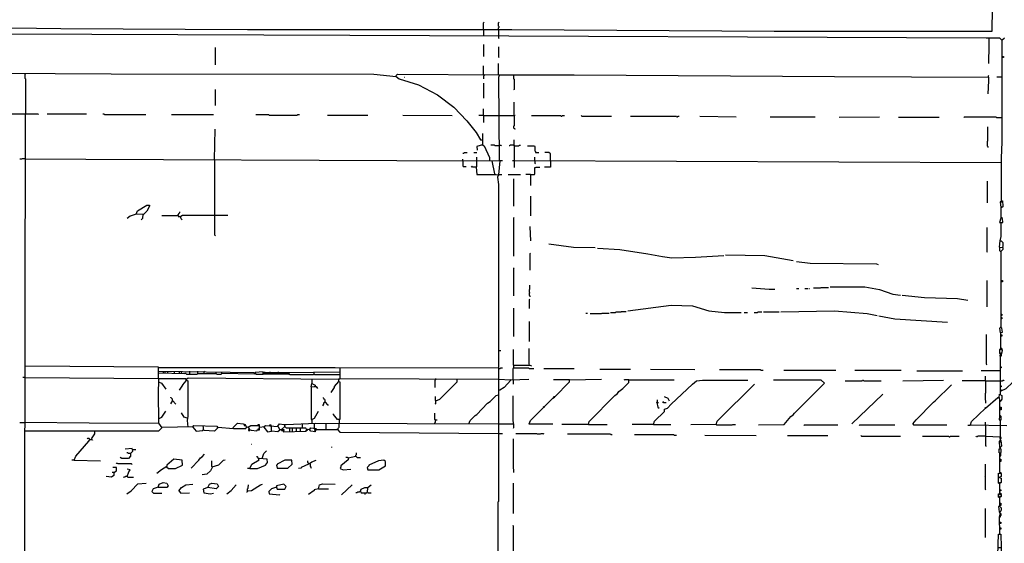
# Model space of a CAD drawing. Extents: x -5.09 to 4.91, y -0.6 to 3.72.
# Drawn here: x 2.79 to 3.7, y 2.62 to 3.1 of the extents above; entities that cross this region are included whole.
import ezdxf

# ---------------------------------------------------------------- set-up
doc = ezdxf.new("R2010")
doc.units = 0
doc.header["$MEASUREMENT"] = 0
doc.layers.add('PFV', color=7, linetype='Continuous')

msp = doc.modelspace()

# ---------------------------------------------------------------- linework, layer by layer
at = {"layer": 'PFV', "color": 0}
for points in [[(1.92634, 3.09351, 0), (2.73562, 3.09248, 0), (2.82583, 3.09145, 0), (2.99799, 3.09042, 0), (3.24181, 3.09042, 0), (3.48356, 3.08887, 0), (3.68459, 3.08887, 0), (3.68562, 3.17341, 0), (3.68665, 3.36413, 0), (3.68665, 3.39042, 0), (3.61139, 3.40382, 0), (3.51294, 3.42134, 0), (3.42944, 3.43732, 0), (3.41809, 3.43887, 0), (3.41191, 3.44042, 0), (3.39541, 3.44196, 0), (2.99129, 3.44351, 0), (2.68511, 3.44506, 0), (2.35418, 3.4466, 0), (2.08407, 3.44712, 0)], [(3.21552, 3.09042, 0), (3.21552, 3.0966, 0), (3.21603, 3.09712, 0)], [(3.22944, 3.09042, 0), (3.22944, 3.09196, 0), (3.22995, 3.09248, 0), (3.22995, 3.09299, 0), (3.22944, 3.09351, 0), (3.22944, 3.0966, 0), (3.22995, 3.09712, 0)], [(1.77428, 3.0899, 0), (1.80366, 3.08939, 0), (2.24541, 3.08835, 0), (2.62273, 3.08732, 0), (2.77531, 3.08629, 0), (3.09232, 3.08526, 0), (3.67892, 3.08268, 0), (3.6815, 3.08268, 0), (3.6815, 3.07598, 0), (3.68098, 3.05897, 0)], [(3.21552, 3.09042, 0), (3.21552, 3.08475, 0)], [(3.22944, 3.09042, 0), (3.22944, 3.08475, 0)], [(3.22944, 3.08475, 0), (3.22944, 3.08268, 0), (3.22995, 3.08217, 0)], [(3.6815, 3.08268, 0), (3.69129, 3.08268, 0), (3.69335, 3.08062, 0), (3.69335, 2.98681, 0), (3.69284, 2.97186, 0), (3.69284, 2.96774, 0)], [(3.69335, 3.08062, 0), (3.69593, 3.08268, 0)], [(3.69335, 3.08062, 0), (3.69387, 3.08114, 0)], [(2.96809, 3.07341, 0), (2.96861, 3.07392, 0)], [(2.96809, 3.07341, 0), (2.96809, 3.05794, 0)], [(3.21552, 3.0765, 0), (3.21552, 3.06567, 0)], [(3.22944, 3.07444, 0), (3.22944, 3.06516, 0), (3.22995, 3.06464, 0)], [(3.22944, 3.04918, 0), (3.22944, 3.05897, 0)], [(3.69387, 3.06464, 0), (3.69335, 3.06464, 0)], [(3.69387, 3.06567, 0), (3.6949, 3.06567, 0), (3.6949, 3.06464, 0), (3.69387, 3.06464, 0)], [(2.3284, 3.05176, 0), (2.51088, 3.05176, 0), (2.87222, 3.04969, 0), (3.11449, 3.04918, 0), (3.13511, 3.04712, 0), (3.13768, 3.04506, 0), (3.15572, 3.03939, 0), (3.17325, 3.03011, 0), (3.1882, 3.01877, 0), (3.20005, 3.0064, 0), (3.20882, 2.99557, 0), (3.21294, 2.98887, 0), (3.215, 2.98887, 0), (3.215, 2.99454, 0)], [(2.79335, 3.05021, 0), (2.79335, 3.04969, 0), (2.79284, 3.04918, 0), (2.79284, 3.04557, 0), (2.79335, 3.04506, 0), (2.79335, 3.01258, 0)], [(3.21552, 3.04918, 0), (3.21552, 3.05691, 0)], [(3.13459, 3.04763, 0), (3.13614, 3.04918, 0), (3.22995, 3.04866, 0), (3.22995, 3.04815, 0), (3.22944, 3.04609, 0), (3.22995, 2.9698, 0)], [(3.13459, 3.04763, 0), (3.13511, 3.04815, 0)], [(3.14232, 3.0466, 0), (3.14284, 3.0466, 0)], [(3.21552, 3.04918, 0), (3.21603, 3.04866, 0), (3.21603, 3.04815, 0), (3.21552, 3.04763, 0), (3.21552, 3.04506, 0)], [(3.21552, 3.04093, 0), (3.21552, 3.02701, 0)], [(3.22995, 3.04866, 0), (3.29902, 3.04866, 0), (3.53923, 3.04712, 0), (3.68098, 3.0466, 0), (3.68098, 3.04299, 0), (3.68047, 3.03114, 0)], [(3.24335, 3.04866, 0), (3.24335, 3.04506, 0), (3.24387, 3.04454, 0), (3.24387, 3.03526, 0), (3.24335, 3.03475, 0)], [(3.68098, 3.0466, 0), (3.68098, 3.04763, 0), (3.6815, 3.04815, 0)], [(3.69335, 3.0466, 0), (3.68871, 3.0466, 0)], [(2.96809, 3.03475, 0), (2.96861, 3.03526, 0)], [(2.96809, 3.03475, 0), (2.96809, 3.02031, 0)], [(3.24387, 3.01155, 0), (3.24387, 3.02341, 0)], [(3.21552, 3.01103, 0), (3.21552, 3.01722, 0)], [(2.77944, 3.01258, 0), (2.80469, 3.01258, 0), (2.80521, 3.01207, 0)], [(2.79129, 2.15433, 0), (2.79129, 2.23475, 0), (2.79284, 2.6265, 0), (2.79335, 3.01258, 0)], [(2.81346, 3.01258, 0), (2.84954, 3.01258, 0)], [(2.86449, 3.01258, 0), (2.86552, 3.01258, 0), (2.86603, 3.01207, 0), (2.90418, 3.01207, 0)], [(2.92789, 3.01207, 0), (2.96655, 3.01207, 0)], [(3.00572, 3.01207, 0), (3.01758, 3.01207, 0), (3.01809, 3.01155, 0), (3.04387, 3.01155, 0), (3.04438, 3.01207, 0), (3.04593, 3.01207, 0)], [(3.0717, 3.01155, 0), (3.10882, 3.01155, 0)], [(3.14129, 3.01155, 0), (3.18665, 3.01103, 0)], [(3.21552, 3.01103, 0), (3.21139, 3.01103, 0)], [(3.21552, 3.01103, 0), (3.22995, 3.01103, 0)], [(3.21552, 3.01103, 0), (3.21552, 3.00485, 0)], [(3.22995, 3.01103, 0), (3.24387, 3.01103, 0), (3.24438, 3.01155, 0), (3.2449, 3.01103, 0)], [(3.24387, 3.01103, 0), (3.24387, 3.00176, 0), (3.24335, 3.00124, 0), (3.24335, 2.99969, 0), (3.24387, 2.99918, 0), (3.24438, 2.99918, 0), (3.2449, 2.99866, 0)], [(3.24387, 3.01103, 0), (3.24387, 3.01155, 0)], [(3.25985, 3.01103, 0), (3.28665, 3.01103, 0), (3.28717, 3.01052, 0), (3.28768, 3.01052, 0), (3.2882, 3.01103, 0), (3.29026, 3.01103, 0)], [(3.30572, 3.01103, 0), (3.30624, 3.01052, 0), (3.33356, 3.01052, 0)], [(3.35108, 3.01052, 0), (3.39335, 3.01052, 0), (3.39387, 3.01, 0), (3.39438, 3.01, 0), (3.3949, 3.01052, 0), (3.39593, 3.01052, 0)], [(3.415, 3.01052, 0), (3.44851, 3.01, 0)], [(3.47995, 3.01, 0), (3.52119, 3.01, 0)], [(3.54335, 3.00949, 0), (3.58047, 3.01, 0)], [(3.59799, 3.00949, 0), (3.63562, 3.00949, 0)], [(3.69335, 3.00897, 0), (3.68871, 3.00897, 0), (3.6882, 3.00949, 0), (3.65882, 3.00949, 0), (3.6583, 3.00897, 0)], [(2.96758, 2.97031, 0), (2.96809, 2.99866, 0)], [(3.67995, 2.98732, 0), (3.68047, 2.98784, 0), (3.68047, 3.00073, 0)], [(3.21449, 2.98835, 0), (3.21449, 2.98423, 0), (3.20933, 2.98268, 0), (3.20985, 2.97908, 0)], [(3.21449, 2.98835, 0), (3.21449, 2.98887, 0)], [(3.24387, 2.98372, 0), (3.24387, 2.98887, 0)], [(3.67995, 2.98732, 0), (3.67995, 2.9832, 0), (3.68047, 2.98268, 0), (3.68047, 2.98165, 0)], [(3.21449, 2.98423, 0), (3.21397, 2.98423, 0)], [(3.21449, 2.98423, 0), (3.21603, 2.9832, 0), (3.22119, 2.97238, 0), (3.22119, 2.9698, 0)], [(3.22995, 2.98372, 0), (3.22944, 2.9832, 0), (3.22634, 2.9832, 0), (3.22583, 2.98372, 0), (3.22222, 2.98372, 0)], [(3.22995, 2.98372, 0), (3.2315, 2.98372, 0), (3.23201, 2.9832, 0)], [(3.24387, 2.98372, 0), (3.24026, 2.98372, 0), (3.23974, 2.9832, 0), (3.23923, 2.9832, 0)], [(3.24387, 2.98372, 0), (3.24387, 2.9631, 0)], [(3.24387, 2.98372, 0), (3.24438, 2.9832, 0), (3.24799, 2.9832, 0), (3.24851, 2.98372, 0), (3.24954, 2.98372, 0)], [(3.24387, 2.9832, 0), (3.24387, 2.98372, 0)], [(3.25624, 2.9832, 0), (3.26242, 2.9832, 0), (3.26294, 2.98268, 0), (3.26294, 2.97856, 0), (3.26346, 2.97805, 0), (3.26346, 2.97701, 0), (3.26655, 2.97701, 0)], [(2.79284, 2.97134, 0), (2.79026, 2.97134, 0), (2.78974, 2.97083, 0), (2.7882, 2.97083, 0)], [(2.79284, 2.97134, 0), (2.84902, 2.97083, 0), (3.13562, 2.9698, 0), (3.23047, 2.96928, 0), (3.22944, 2.9564, 0), (3.2284, 2.95433, 0), (3.22944, 2.94763, 0), (3.22944, 2.65536, 0), (3.22892, 2.65485, 0), (3.22892, 2.43939, 0), (3.22789, 2.32805, 0), (3.22789, 2.24145, 0), (3.22737, 2.23011, 0), (3.22737, 2.14609, 0), (3.22686, 2.14506, 0), (3.22686, 2.05124, 0), (3.22583, 2.03475, 0)], [(2.96758, 2.97031, 0), (2.96758, 2.91928, 0)], [(3.19645, 2.9765, 0), (3.19748, 2.9765, 0), (3.19799, 2.97701, 0), (3.20057, 2.97701, 0)], [(3.19645, 2.96928, 0), (3.19645, 2.97083, 0)], [(3.19645, 2.96928, 0), (3.19645, 2.96464, 0), (3.19696, 2.96413, 0), (3.19954, 2.96413, 0)], [(3.20675, 2.97701, 0), (3.20933, 2.97701, 0)], [(3.20882, 2.96361, 0), (3.20933, 2.96413, 0), (3.20933, 2.96928, 0)], [(3.20933, 2.9698, 0), (3.20933, 2.97289, 0)], [(3.20933, 2.96928, 0), (3.20933, 2.9698, 0)], [(3.22325, 2.96928, 0), (3.22583, 2.95743, 0)], [(3.22995, 2.9698, 0), (3.22995, 2.96928, 0)], [(3.23098, 2.9698, 0), (3.23304, 2.9698, 0)], [(3.24387, 2.9698, 0), (3.24335, 2.96928, 0), (3.24232, 2.96928, 0)], [(3.24387, 2.9698, 0), (3.69284, 2.96774, 0), (3.69284, 2.93165, 0), (3.69181, 2.93165, 0), (3.69232, 2.9265, 0), (3.69232, 2.91671, 0), (3.69129, 2.91258, 0), (3.69438, 2.91258, 0), (3.69387, 2.91619, 0), (3.69284, 2.91722, 0)], [(3.26294, 2.96928, 0), (3.26294, 2.97289, 0)], [(3.26294, 2.96928, 0), (3.26294, 2.96722, 0), (3.26346, 2.96671, 0)], [(3.27737, 2.96928, 0), (3.27737, 2.96361, 0), (3.2717, 2.96361, 0)], [(3.27737, 2.96928, 0), (3.27737, 2.97598, 0), (3.27583, 2.97701, 0), (3.27222, 2.97701, 0)], [(3.20882, 2.96361, 0), (3.20572, 2.96361, 0), (3.20521, 2.96413, 0), (3.20469, 2.96413, 0), (3.20418, 2.96361, 0)], [(3.20882, 2.96361, 0), (3.20933, 2.95691, 0), (3.22737, 2.95691, 0), (3.22944, 2.9564, 0)], [(3.25882, 2.95691, 0), (3.26242, 2.95691, 0), (3.26294, 2.95743, 0), (3.26294, 2.9631, 0), (3.26346, 2.9631, 0), (3.26397, 2.96361, 0), (3.26758, 2.96361, 0)], [(3.22944, 2.9564, 0), (3.22995, 2.9564, 0), (3.23047, 2.95691, 0), (3.23253, 2.95691, 0)], [(3.2382, 2.95691, 0), (3.24954, 2.95691, 0)], [(3.24335, 2.95279, 0), (3.24335, 2.92753, 0)], [(3.25882, 2.95691, 0), (3.25469, 2.95691, 0)], [(3.25882, 2.95691, 0), (3.25882, 2.9466, 0)], [(3.67995, 2.95073, 0), (3.67995, 2.93062, 0)], [(3.25882, 2.93681, 0), (3.25882, 2.91877, 0)], [(3.69284, 2.93268, 0), (3.69387, 2.93268, 0), (3.69438, 2.92753, 0), (3.69438, 2.92701, 0), (3.69284, 2.92598, 0)], [(2.89541, 2.92031, 0), (2.89645, 2.92341, 0), (2.90521, 2.92856, 0), (2.90779, 2.92856, 0), (2.90779, 2.92753, 0), (2.90521, 2.92289, 0), (2.90212, 2.9198, 0), (2.89541, 2.92031, 0)], [(3.69284, 2.93165, 0), (3.69387, 2.93165, 0)], [(2.89541, 2.92031, 0), (2.88974, 2.91825, 0), (2.88717, 2.91619, 0)], [(2.9016, 2.9198, 0), (2.9016, 2.91825, 0), (2.90108, 2.91774, 0), (2.90108, 2.91619, 0), (2.90057, 2.91567, 0), (2.90005, 2.91516, 0)], [(2.93407, 2.91877, 0), (2.91913, 2.91877, 0)], [(2.93407, 2.91877, 0), (2.93407, 2.9198, 0), (2.93459, 2.92031, 0), (2.93459, 2.92083, 0), (2.93511, 2.92134, 0), (2.93562, 2.92134, 0), (2.93562, 2.92238, 0)], [(2.93407, 2.91877, 0), (2.93459, 2.91774, 0), (2.93665, 2.91825, 0), (2.9382, 2.91928, 0), (2.97995, 2.91928, 0)], [(2.93614, 2.91774, 0), (2.93614, 2.91825, 0)], [(2.93614, 2.91774, 0), (2.93614, 2.91722, 0), (2.93665, 2.91671, 0), (2.93665, 2.91619, 0), (2.93717, 2.91567, 0), (2.93768, 2.91516, 0)], [(2.96758, 2.91928, 0), (2.96758, 2.90124, 0), (2.96809, 2.90073, 0), (2.96861, 2.90021, 0)], [(3.24335, 2.91671, 0), (3.24387, 2.91722, 0)], [(3.24335, 2.91671, 0), (3.24335, 2.88165, 0)], [(3.69284, 2.91722, 0), (3.69232, 2.91722, 0)], [(3.2583, 2.90846, 0), (3.25882, 2.90897, 0)], [(3.2583, 2.90846, 0), (3.25882, 2.89557, 0)], [(3.67944, 2.90691, 0), (3.67995, 2.90743, 0), (3.67995, 2.90794, 0)], [(3.67944, 2.90691, 0), (3.67944, 2.88578, 0), (3.67995, 2.88526, 0)], [(3.69129, 2.8899, 0), (3.69181, 2.89557, 0), (3.69284, 2.89969, 0), (3.69284, 2.91207, 0)], [(3.69284, 2.91207, 0), (3.69335, 2.91258, 0)], [(3.69232, 2.89557, 0), (3.69284, 2.89557, 0), (3.69335, 2.89506, 0), (3.69387, 2.89454, 0), (3.69438, 2.89402, 0), (3.69438, 2.89042, 0), (3.69387, 2.8899, 0)], [(3.27583, 2.89299, 0), (3.29851, 2.8899, 0), (3.31861, 2.88939, 0)], [(3.32067, 2.88887, 0), (3.34129, 2.88784, 0), (3.36706, 2.88372, 0), (3.38047, 2.88114, 0), (3.38923, 2.88011, 0), (3.41088, 2.88062, 0), (3.43717, 2.88217, 0)], [(3.69129, 2.8899, 0), (3.69438, 2.88939, 0), (3.69438, 2.88784, 0), (3.69232, 2.88578, 0), (3.69232, 2.81567, 0), (3.69129, 2.81516, 0), (3.69181, 2.81103, 0), (3.69387, 2.81155, 0), (3.69335, 2.81516, 0), (3.69232, 2.81567, 0)], [(3.69129, 2.8899, 0), (3.69129, 2.88681, 0), (3.69181, 2.88629, 0), (3.69232, 2.88578, 0)], [(3.2583, 2.88372, 0), (3.25882, 2.88423, 0)], [(3.2583, 2.88372, 0), (3.2583, 2.86877, 0)], [(3.43871, 2.88268, 0), (3.4748, 2.88217, 0), (3.50108, 2.87753, 0)], [(3.69232, 2.88578, 0), (3.69284, 2.88578, 0)], [(3.24335, 2.87031, 0), (3.24387, 2.87083, 0)], [(3.24335, 2.87031, 0), (3.24335, 2.84506, 0)], [(3.50418, 2.8765, 0), (3.51655, 2.87495, 0), (3.57789, 2.87444, 0), (3.57944, 2.87392, 0)], [(3.25779, 2.85073, 0), (3.2583, 2.85073, 0), (3.2583, 2.85485, 0)], [(3.25779, 2.85073, 0), (3.25779, 2.84815, 0), (3.2583, 2.84763, 0), (3.25779, 2.84712, 0), (3.25779, 2.84557, 0), (3.2583, 2.84506, 0), (3.2583, 2.84402, 0)], [(3.46294, 2.85227, 0), (3.47892, 2.85124, 0), (3.48407, 2.85124, 0)], [(3.50418, 2.85176, 0), (3.50624, 2.85176, 0)], [(3.51191, 2.85176, 0), (3.51449, 2.85176, 0)], [(3.51552, 2.85176, 0), (3.51603, 2.85176, 0)], [(3.51964, 2.85227, 0), (3.52634, 2.85227, 0), (3.52686, 2.85279, 0), (3.53356, 2.85279, 0)], [(3.53511, 2.8533, 0), (3.56706, 2.8533, 0), (3.58047, 2.85073, 0), (3.59284, 2.8466, 0), (3.60005, 2.84557, 0)], [(3.67944, 2.85897, 0), (3.67944, 2.83475, 0)], [(3.69284, 2.85794, 0), (3.69232, 2.85794, 0)], [(3.69284, 2.85897, 0), (3.69387, 2.85897, 0), (3.69387, 2.85794, 0), (3.69284, 2.85794, 0)], [(3.25779, 2.84145, 0), (3.2583, 2.84196, 0)], [(3.25779, 2.84145, 0), (3.25779, 2.8332, 0)], [(3.6016, 2.84557, 0), (3.62222, 2.84351, 0), (3.65263, 2.84248, 0), (3.66191, 2.84093, 0)], [(3.24335, 2.83372, 0), (3.24335, 2.80743, 0)], [(3.34851, 2.83114, 0), (3.38871, 2.83629, 0), (3.4083, 2.83578, 0), (3.42325, 2.83114, 0), (3.43768, 2.82959, 0), (3.45315, 2.82959, 0)], [(3.30985, 2.82908, 0), (3.31139, 2.82908, 0)], [(3.31397, 2.82856, 0), (3.32428, 2.82856, 0), (3.3248, 2.82908, 0), (3.3315, 2.82908, 0)], [(3.33253, 2.82959, 0), (3.33717, 2.82959, 0), (3.33768, 2.83011, 0), (3.34232, 2.83011, 0), (3.34284, 2.83062, 0), (3.34696, 2.83062, 0)], [(3.45572, 2.82959, 0), (3.45882, 2.82959, 0)], [(3.465, 2.82959, 0), (3.46809, 2.82959, 0), (3.46861, 2.83011, 0), (3.47222, 2.83011, 0)], [(3.47376, 2.83011, 0), (3.4882, 2.83011, 0)], [(3.48974, 2.83011, 0), (3.53923, 2.83114, 0), (3.56913, 2.82856, 0), (3.5784, 2.82701, 0)], [(3.57995, 2.8265, 0), (3.5949, 2.82392, 0), (3.64335, 2.82083, 0)], [(3.69232, 2.82805, 0), (3.69335, 2.82805, 0), (3.69335, 2.82701, 0), (3.69232, 2.82701, 0)], [(3.69232, 2.82495, 0), (3.69335, 2.82495, 0), (3.69335, 2.82392, 0), (3.69232, 2.82392, 0)], [(3.25779, 2.82134, 0), (3.25779, 2.80279, 0)], [(3.69232, 2.81567, 0), (3.69181, 2.81567, 0)], [(3.67892, 2.80949, 0), (3.67892, 2.78217, 0), (3.67944, 2.78165, 0)], [(3.69181, 2.78939, 0), (3.69284, 2.78939, 0), (3.69387, 2.79454, 0), (3.69335, 2.7966, 0), (3.69232, 2.7966, 0), (3.69232, 2.81103, 0)], [(3.69232, 2.80897, 0), (3.69335, 2.80897, 0), (3.69335, 2.80794, 0), (3.69232, 2.80794, 0)], [(3.25727, 2.78165, 0), (3.25779, 2.78217, 0), (3.25779, 2.7966, 0)], [(3.69232, 2.7966, 0), (3.69232, 2.79557, 0), (3.69129, 2.79557, 0), (3.69129, 2.79196, 0), (3.69232, 2.79196, 0)], [(3.22944, 2.79454, 0), (3.2315, 2.79454, 0)], [(3.24335, 2.78114, 0), (3.24335, 2.79557, 0)], [(3.69181, 2.78939, 0), (3.69181, 2.77598, 0), (3.67428, 2.77598, 0)], [(3.69181, 2.78939, 0), (3.69181, 2.79042, 0), (3.69232, 2.79093, 0), (3.69232, 2.79248, 0), (3.69335, 2.79248, 0)], [(3.69232, 2.79557, 0), (3.69335, 2.79557, 0)], [(3.69232, 2.79196, 0), (3.69284, 2.79145, 0), (3.69335, 2.79145, 0)], [(3.69284, 2.79042, 0), (3.69232, 2.79042, 0)], [(3.69284, 2.79042, 0), (3.69335, 2.79042, 0)], [(2.79335, 2.78062, 0), (2.91552, 2.77959, 0), (2.91552, 2.76928, 0)], [(2.91603, 2.77908, 0), (3.07892, 2.77908, 0), (3.22944, 2.77856, 0)], [(3.08304, 2.77856, 0), (3.08304, 2.77495, 0)], [(3.22944, 2.77856, 0), (3.22995, 2.77805, 0), (3.23098, 2.77805, 0), (3.2315, 2.77856, 0), (3.23304, 2.77856, 0)], [(3.24284, 2.76774, 0), (3.24284, 2.77805, 0), (3.24335, 2.77856, 0), (3.25727, 2.77856, 0), (3.25779, 2.77805, 0), (3.26191, 2.77805, 0)], [(3.24335, 2.78114, 0), (3.24748, 2.78114, 0), (3.25469, 2.78114, 0), (3.2583, 2.78114, 0), (3.25985, 2.78062, 0)], [(3.24335, 2.78114, 0), (3.24335, 2.77856, 0)], [(3.27119, 2.77805, 0), (3.29902, 2.77805, 0)], [(3.32273, 2.77753, 0), (3.35108, 2.77753, 0)], [(3.36964, 2.77753, 0), (3.41036, 2.77701, 0)], [(3.69232, 2.77959, 0), (3.69181, 2.77959, 0)], [(3.69232, 2.77959, 0), (3.69284, 2.77959, 0), (3.69284, 2.77856, 0), (3.69232, 2.77856, 0)], [(2.79284, 2.7698, 0), (2.79078, 2.7698, 0)], [(2.79284, 2.7698, 0), (2.91603, 2.76877, 0), (2.91603, 2.76567, 0), (2.91552, 2.75691, 0), (2.91603, 2.72753, 0), (2.91913, 2.72341, 0), (2.91603, 2.72031, 0), (2.79284, 2.72031, 0)], [(2.91603, 2.77547, 0), (3.00418, 2.77444, 0), (3.00418, 2.77289, 0), (2.97428, 2.77341, 0), (2.97428, 2.77495, 0)], [(2.91603, 2.77392, 0), (2.94026, 2.77341, 0), (2.94078, 2.77392, 0)], [(2.91603, 2.76877, 0), (2.94129, 2.76877, 0), (2.94129, 2.76671, 0), (2.9382, 2.7631, 0), (2.9382, 2.76258, 0), (2.93511, 2.75794, 0)], [(2.92016, 2.77547, 0), (2.92016, 2.77341, 0)], [(2.9217, 2.77547, 0), (2.9217, 2.77341, 0)], [(2.92428, 2.77547, 0), (2.92428, 2.77341, 0)], [(2.93047, 2.77547, 0), (2.93047, 2.77341, 0)], [(2.93511, 2.77547, 0), (2.93511, 2.77341, 0)], [(2.93665, 2.77341, 0), (2.93717, 2.77392, 0), (2.93717, 2.77547, 0)], [(2.94078, 2.77392, 0), (2.94129, 2.77341, 0), (2.94181, 2.77289, 0), (2.9516, 2.77289, 0), (2.95212, 2.77341, 0), (2.95212, 2.77547, 0)], [(2.94181, 2.76825, 0), (2.94335, 2.76928, 0), (3.08201, 2.76825, 0), (3.08201, 2.76619, 0), (3.07789, 2.76155, 0), (3.07789, 2.76052, 0), (3.0748, 2.75588, 0)], [(2.94181, 2.76825, 0), (2.94232, 2.76877, 0)], [(2.94438, 2.77547, 0), (2.94438, 2.77289, 0)], [(2.95212, 2.77341, 0), (2.96913, 2.77341, 0), (2.96913, 2.77495, 0)], [(2.95779, 2.77495, 0), (2.9583, 2.77547, 0)], [(2.95779, 2.77495, 0), (2.95779, 2.77341, 0)], [(2.96913, 2.77341, 0), (2.96964, 2.77289, 0), (2.97376, 2.77289, 0), (2.97428, 2.77341, 0)], [(3.01242, 2.77444, 0), (3.03614, 2.77444, 0), (3.03614, 2.77289, 0), (3.01242, 2.77289, 0), (3.01242, 2.77495, 0), (3.00521, 2.77444, 0), (3.00572, 2.77289, 0), (3.01242, 2.77289, 0)], [(3.01397, 2.77444, 0), (3.01397, 2.77495, 0)], [(3.01397, 2.77444, 0), (3.01397, 2.77392, 0), (3.01449, 2.77341, 0), (3.01449, 2.77238, 0)], [(3.01861, 2.77495, 0), (3.01861, 2.77238, 0)], [(3.02634, 2.77495, 0), (3.02634, 2.77238, 0)], [(3.03614, 2.77444, 0), (3.08304, 2.77495, 0), (3.08304, 2.76825, 0), (3.08201, 2.76825, 0)], [(3.03614, 2.77289, 0), (3.03665, 2.77289, 0), (3.03717, 2.77238, 0), (3.05882, 2.77238, 0), (3.05933, 2.77289, 0), (3.05933, 2.77495, 0)], [(3.05933, 2.77289, 0), (3.05985, 2.77238, 0), (3.08304, 2.77238, 0)], [(3.08304, 2.76877, 0), (3.22944, 2.76825, 0)], [(3.17119, 2.76877, 0), (3.17119, 2.76774, 0), (3.17067, 2.76722, 0), (3.17067, 2.76052, 0)], [(3.43304, 2.77701, 0), (3.47067, 2.77701, 0), (3.47119, 2.7765, 0), (3.47325, 2.7765, 0)], [(3.49232, 2.7765, 0), (3.54026, 2.7765, 0)], [(3.55779, 2.7765, 0), (3.60057, 2.7765, 0)], [(3.615, 2.77598, 0), (3.65727, 2.77598, 0)], [(3.6784, 2.76671, 0), (3.6784, 2.77083, 0)], [(3.69181, 2.77598, 0), (3.69181, 2.76671, 0)], [(2.91603, 2.76567, 0), (2.91861, 2.76464, 0), (2.92273, 2.75897, 0)], [(2.94181, 2.76722, 0), (2.94129, 2.76722, 0)], [(2.94181, 2.76722, 0), (2.94284, 2.76671, 0), (2.94284, 2.73423, 0), (2.94232, 2.73011, 0), (2.94284, 2.72392, 0)], [(3.05675, 2.76103, 0), (3.05727, 2.76413, 0), (3.06036, 2.76258, 0), (3.06036, 2.76207, 0)], [(3.05675, 2.76103, 0), (3.05933, 2.76155, 0), (3.06139, 2.76155, 0), (3.06242, 2.75949, 0)], [(3.05675, 2.76103, 0), (3.05675, 2.73114, 0), (3.05727, 2.73062, 0), (3.05727, 2.72753, 0)], [(3.05727, 2.76825, 0), (3.05727, 2.76413, 0)], [(3.06036, 2.76207, 0), (3.06088, 2.76155, 0)], [(3.08201, 2.76619, 0), (3.08304, 2.76567, 0), (3.08304, 2.73114, 0), (3.08098, 2.73114, 0), (3.07737, 2.73578, 0), (3.07737, 2.73629, 0)], [(3.08201, 2.76619, 0), (3.0815, 2.76619, 0)], [(3.1717, 2.74815, 0), (3.17531, 2.74969, 0), (3.19129, 2.76567, 0), (3.19129, 2.76825, 0)], [(3.22944, 2.76825, 0), (3.24078, 2.76774, 0), (3.24078, 2.76722, 0), (3.23459, 2.76052, 0), (3.23047, 2.75794, 0), (3.22944, 2.75794, 0)], [(3.24078, 2.76774, 0), (3.24026, 2.76722, 0)], [(3.24078, 2.76774, 0), (3.25727, 2.76825, 0)], [(3.24284, 2.76774, 0), (3.24284, 2.76361, 0)], [(3.25779, 2.72701, 0), (3.25882, 2.73011, 0), (3.27944, 2.75073, 0), (3.28098, 2.75176, 0), (3.2949, 2.76567, 0), (3.2949, 2.76774, 0), (3.32428, 2.76825, 0)], [(3.2949, 2.76774, 0), (3.27995, 2.76774, 0)], [(3.31242, 2.7265, 0), (3.31294, 2.72908, 0), (3.33665, 2.7533, 0), (3.33923, 2.75485, 0), (3.34026, 2.75691, 0), (3.34387, 2.75949, 0), (3.34954, 2.76516, 0), (3.34954, 2.76774, 0), (3.39129, 2.76774, 0)], [(3.34954, 2.76774, 0), (3.34541, 2.76774, 0), (3.3449, 2.76722, 0)], [(3.37222, 2.7265, 0), (3.37325, 2.72959, 0), (3.38253, 2.73835, 0), (3.38253, 2.74042, 0), (3.38511, 2.74145, 0), (3.38871, 2.74506, 0), (3.4083, 2.76361, 0), (3.41191, 2.76671, 0), (3.41758, 2.76722, 0), (3.45933, 2.76722, 0)], [(3.42995, 2.7265, 0), (3.43098, 2.72959, 0), (3.44078, 2.73939, 0), (3.45675, 2.75485, 0), (3.46552, 2.76361, 0)], [(3.46913, 2.72598, 0), (3.49284, 2.7265, 0), (3.49902, 2.73372, 0), (3.50108, 2.73526, 0), (3.50212, 2.73681, 0), (3.52995, 2.76464, 0), (3.52686, 2.76722, 0), (3.48304, 2.76722, 0)], [(3.54902, 2.76671, 0), (3.56449, 2.76671, 0), (3.565, 2.76722, 0), (3.56552, 2.76722, 0), (3.56603, 2.76671, 0), (3.58201, 2.76671, 0)], [(3.60212, 2.76671, 0), (3.63974, 2.76722, 0)], [(3.61139, 2.72701, 0), (3.61449, 2.73062, 0), (3.63047, 2.74712, 0), (3.63201, 2.74815, 0), (3.64696, 2.7631, 0)], [(3.6784, 2.76671, 0), (3.65675, 2.76671, 0)], [(3.6784, 2.76671, 0), (3.6784, 2.75536, 0), (3.67789, 2.75485, 0), (3.67789, 2.74918, 0), (3.6784, 2.74866, 0), (3.6784, 2.74609, 0)], [(3.6784, 2.76671, 0), (3.69387, 2.76671, 0), (3.69438, 2.76722, 0), (3.6949, 2.76722, 0), (3.69541, 2.76671, 0)], [(3.69181, 2.76671, 0), (3.69181, 2.75433, 0)], [(3.69181, 2.76207, 0), (3.69284, 2.76207, 0), (3.69284, 2.76103, 0), (3.69181, 2.76103, 0)], [(3.69284, 2.75743, 0), (3.69748, 2.75949, 0), (3.70315, 2.76516, 0), (3.70469, 2.76722, 0), (3.72583, 2.76722, 0)], [(2.92892, 2.74866, 0), (2.92892, 2.74969, 0), (2.9284, 2.75021, 0), (2.92789, 2.75073, 0), (2.92737, 2.75124, 0), (2.92737, 2.75176, 0)], [(3.06964, 2.74712, 0), (3.06964, 2.74918, 0), (3.06913, 2.74918, 0), (3.06861, 2.74969, 0), (3.06861, 2.75021, 0), (3.06809, 2.75073, 0), (3.06809, 2.75124, 0)], [(3.1717, 2.74815, 0), (3.17119, 2.74866, 0), (3.17119, 2.75227, 0)], [(3.20212, 2.72701, 0), (3.20315, 2.73011, 0), (3.20779, 2.73475, 0), (3.20933, 2.73578, 0), (3.21913, 2.74609, 0), (3.2217, 2.74763, 0), (3.22737, 2.7533, 0), (3.22944, 2.75382, 0)], [(3.24335, 2.72701, 0), (3.24335, 2.72856, 0), (3.24284, 2.72908, 0), (3.24284, 2.75279, 0)], [(3.28047, 2.75124, 0), (3.27995, 2.75176, 0), (3.28047, 2.75227, 0), (3.28098, 2.75227, 0)], [(3.38201, 2.75227, 0), (3.38562, 2.75073, 0), (3.38665, 2.74815, 0)], [(3.55521, 2.72701, 0), (3.58356, 2.75433, 0)], [(3.6784, 2.74145, 0), (3.68974, 2.75124, 0), (3.69078, 2.75124, 0), (3.69129, 2.74815, 0), (3.69129, 2.73423, 0), (3.69078, 2.73062, 0), (3.69284, 2.73062, 0), (3.69284, 2.73372, 0), (3.69181, 2.73475, 0)], [(3.69078, 2.75124, 0), (3.69129, 2.75433, 0), (3.69335, 2.7533, 0), (3.69335, 2.74969, 0), (3.69181, 2.74763, 0)], [(3.69181, 2.75433, 0), (3.69129, 2.75382, 0)], [(3.69181, 2.75846, 0), (3.69284, 2.75846, 0), (3.69284, 2.75743, 0), (3.69181, 2.75743, 0)], [(2.92892, 2.74866, 0), (2.92686, 2.74557, 0)], [(2.92892, 2.74866, 0), (2.9284, 2.74815, 0)], [(2.92892, 2.74866, 0), (2.93201, 2.74506, 0)], [(3.06964, 2.74712, 0), (3.06809, 2.74609, 0), (3.06809, 2.74506, 0), (3.06706, 2.74351, 0)], [(3.06964, 2.74712, 0), (3.0717, 2.74454, 0), (3.07273, 2.74454, 0)], [(3.1717, 2.74815, 0), (3.17119, 2.74763, 0), (3.17119, 2.74557, 0), (3.17067, 2.74506, 0)], [(3.27119, 2.74248, 0), (3.27067, 2.74299, 0)], [(3.27119, 2.74248, 0), (3.2717, 2.74248, 0)], [(3.37531, 2.7466, 0), (3.37531, 2.74712, 0), (3.37583, 2.74763, 0), (3.37583, 2.74918, 0)], [(3.37531, 2.7466, 0), (3.37686, 2.7466, 0)], [(3.37531, 2.7466, 0), (3.37634, 2.74248, 0), (3.37737, 2.74145, 0)], [(3.3815, 2.7466, 0), (3.38047, 2.7466, 0)], [(3.3815, 2.7466, 0), (3.3815, 2.74763, 0)], [(3.3815, 2.7466, 0), (3.38407, 2.7466, 0)], [(3.66449, 2.72598, 0), (3.66552, 2.72908, 0), (3.6784, 2.74145, 0), (3.67789, 2.74196, 0)], [(3.69181, 2.74248, 0), (3.69284, 2.74248, 0), (3.69284, 2.7399, 0), (3.69181, 2.7399, 0)], [(3.69232, 2.74145, 0), (3.69232, 2.74093, 0)], [(2.91603, 2.73165, 0), (2.91913, 2.7332, 0), (2.92273, 2.73887, 0)], [(2.94232, 2.73217, 0), (2.93974, 2.7332, 0), (2.93717, 2.73732, 0)], [(3.05727, 2.73114, 0), (3.05985, 2.73217, 0), (3.06346, 2.73887, 0)], [(3.17067, 2.72701, 0), (3.17067, 2.72805, 0), (3.17119, 2.72856, 0), (3.17119, 2.73062, 0), (3.17067, 2.73114, 0), (3.17067, 2.73681, 0)], [(3.69181, 2.73475, 0), (3.69129, 2.73475, 0)], [(2.79284, 2.72856, 0), (2.79232, 2.72805, 0), (2.7882, 2.72805, 0)], [(2.79284, 2.72856, 0), (2.85212, 2.72805, 0), (2.91603, 2.72753, 0)], [(2.91913, 2.72392, 0), (2.91861, 2.72341, 0)], [(2.91913, 2.72392, 0), (2.94799, 2.72444, 0), (2.94851, 2.72547, 0), (2.96964, 2.72495, 0), (2.97067, 2.72341, 0), (2.96758, 2.72031, 0), (2.95779, 2.72083, 0), (2.95727, 2.72547, 0)], [(2.94748, 2.72392, 0), (2.94748, 2.72444, 0)], [(2.94748, 2.72392, 0), (2.95057, 2.72031, 0), (2.95675, 2.72083, 0), (2.95624, 2.72083, 0)], [(2.97067, 2.72392, 0), (2.97016, 2.72341, 0)], [(2.97067, 2.72392, 0), (2.98511, 2.72289, 0), (2.99645, 2.72289, 0), (2.99696, 2.72392, 0), (2.99954, 2.72444, 0), (3.00108, 2.72547, 0), (3.00882, 2.72547, 0), (3.00882, 2.72134, 0), (3.00624, 2.72083, 0), (3.00624, 2.72031, 0), (3.0016, 2.72083, 0), (2.99902, 2.72186, 0), (2.99902, 2.72083, 0), (3.00005, 2.72083, 0), (3.00005, 2.72186, 0)], [(2.98459, 2.72341, 0), (2.98871, 2.72753, 0), (2.99387, 2.72701, 0), (2.99593, 2.7265, 0), (2.99696, 2.72392, 0)], [(2.98459, 2.72341, 0), (2.98511, 2.72392, 0)], [(2.9949, 2.7265, 0), (2.9949, 2.72547, 0), (2.99593, 2.72547, 0)], [(2.99696, 2.72392, 0), (2.99696, 2.72341, 0)], [(2.99902, 2.72392, 0), (2.99902, 2.72444, 0)], [(2.99902, 2.72392, 0), (2.99902, 2.72341, 0), (2.99954, 2.72289, 0), (2.99954, 2.72186, 0)], [(3.00779, 2.72547, 0), (3.00779, 2.7265, 0), (3.00882, 2.7265, 0), (3.00882, 2.72547, 0)], [(3.00933, 2.72392, 0), (3.00882, 2.72341, 0)], [(3.00933, 2.72392, 0), (3.01346, 2.72444, 0), (3.01449, 2.72547, 0), (3.02634, 2.72444, 0), (3.02789, 2.72134, 0), (3.02583, 2.7198, 0), (3.02016, 2.72031, 0), (3.02016, 2.72495, 0)], [(3.01294, 2.72392, 0), (3.01294, 2.72444, 0)], [(3.01294, 2.72392, 0), (3.01655, 2.7198, 0), (3.02016, 2.72031, 0)], [(3.01861, 2.72547, 0), (3.01861, 2.72598, 0), (3.01964, 2.72598, 0), (3.01964, 2.72495, 0)], [(3.01861, 2.72547, 0), (3.01861, 2.72495, 0)], [(3.02583, 2.72495, 0), (3.02737, 2.72701, 0), (3.0315, 2.7265, 0), (3.03356, 2.7265, 0), (3.06088, 2.72753, 0), (3.22944, 2.72701, 0)], [(3.02583, 2.72495, 0), (3.02634, 2.72547, 0)], [(3.02944, 2.72186, 0), (3.03253, 2.72444, 0), (3.03253, 2.72598, 0)], [(3.03253, 2.72444, 0), (3.03201, 2.72444, 0)], [(3.03253, 2.72598, 0), (3.03304, 2.7265, 0)], [(3.03253, 2.72444, 0), (3.03304, 2.72392, 0), (3.03356, 2.72341, 0), (3.0516, 2.72341, 0), (3.05212, 2.72289, 0)], [(3.03665, 2.72341, 0), (3.03665, 2.7198, 0)], [(3.03923, 2.72341, 0), (3.03923, 2.7198, 0)], [(3.04284, 2.72341, 0), (3.04284, 2.7198, 0)], [(3.04645, 2.72341, 0), (3.04645, 2.7198, 0)], [(3.04851, 2.72701, 0), (3.04851, 2.72341, 0)], [(3.05315, 2.72186, 0), (3.05572, 2.72238, 0), (3.05624, 2.72341, 0), (3.06139, 2.72289, 0), (3.06191, 2.72134, 0), (3.05985, 2.72186, 0), (3.06036, 2.7198, 0), (3.05624, 2.72031, 0), (3.05521, 2.72186, 0)], [(3.05933, 2.72753, 0), (3.05933, 2.72341, 0)], [(3.06191, 2.72186, 0), (3.08098, 2.72186, 0), (3.0815, 2.72238, 0), (3.0815, 2.72289, 0), (3.08201, 2.72341, 0), (3.08253, 2.72392, 0), (3.08253, 2.72701, 0)], [(3.07016, 2.72701, 0), (3.07016, 2.72186, 0)], [(3.08253, 2.73062, 0), (3.08253, 2.72701, 0)], [(3.17119, 2.73062, 0), (3.17067, 2.73062, 0)], [(3.17119, 2.73062, 0), (3.17273, 2.73062, 0)], [(3.22944, 2.72701, 0), (3.24335, 2.72701, 0), (3.24335, 2.72341, 0), (3.24284, 2.72289, 0)], [(3.25779, 2.72701, 0), (3.25727, 2.7265, 0)], [(3.25779, 2.72701, 0), (3.27944, 2.72701, 0)], [(3.31242, 2.7265, 0), (3.28768, 2.7265, 0)], [(3.31242, 2.7265, 0), (3.32944, 2.7265, 0)], [(3.37222, 2.7265, 0), (3.35263, 2.7265, 0)], [(3.37222, 2.7265, 0), (3.3882, 2.7265, 0)], [(3.42995, 2.7265, 0), (3.40675, 2.72598, 0)], [(3.42995, 2.7265, 0), (3.43047, 2.72598, 0), (3.4449, 2.72598, 0), (3.44541, 2.7265, 0), (3.44799, 2.7265, 0)], [(3.51088, 2.72547, 0), (3.51139, 2.72598, 0), (3.54232, 2.72598, 0)], [(3.56191, 2.72547, 0), (3.56242, 2.72598, 0), (3.5949, 2.72598, 0)], [(3.61139, 2.72701, 0), (3.61191, 2.72598, 0), (3.64284, 2.72598, 0)], [(3.66449, 2.72598, 0), (3.66397, 2.72547, 0), (3.66191, 2.72547, 0)], [(3.66449, 2.72598, 0), (3.69799, 2.72547, 0)], [(3.6784, 2.72547, 0), (3.6784, 2.72856, 0)], [(3.6784, 2.72547, 0), (3.6784, 2.70691, 0), (3.67892, 2.7064, 0)], [(3.69181, 2.73011, 0), (3.69232, 2.73062, 0)], [(3.69181, 2.73011, 0), (3.69181, 2.72547, 0)], [(3.69181, 2.72547, 0), (3.69181, 2.71516, 0)], [(2.85418, 2.7131, 0), (2.85727, 2.71774, 0), (2.85727, 2.7198, 0)], [(3.00779, 2.72134, 0), (3.00779, 2.72238, 0), (3.00882, 2.72238, 0)], [(3.02789, 2.72186, 0), (3.02737, 2.72134, 0)], [(3.02789, 2.72186, 0), (3.0315, 2.72186, 0), (3.0315, 2.72083, 0), (3.03098, 2.7198, 0), (3.05212, 2.72031, 0), (3.05263, 2.72238, 0), (3.05315, 2.72083, 0), (3.05212, 2.72083, 0)], [(3.02944, 2.72186, 0), (3.02944, 2.72083, 0), (3.03098, 2.72083, 0), (3.03047, 2.72134, 0), (3.03047, 2.72186, 0)], [(3.05212, 2.72083, 0), (3.0516, 2.72031, 0)], [(3.05315, 2.72186, 0), (3.05263, 2.72186, 0)], [(3.05521, 2.72186, 0), (3.05521, 2.72238, 0)], [(3.06036, 2.72083, 0), (3.06088, 2.72083, 0), (3.06088, 2.72134, 0)], [(3.06088, 2.72134, 0), (3.06036, 2.72083, 0)], [(3.06088, 2.72134, 0), (3.06088, 2.72186, 0)], [(3.08098, 2.72186, 0), (3.08098, 2.72238, 0)], [(3.08098, 2.72186, 0), (3.08304, 2.71928, 0), (3.22944, 2.71825, 0)], [(3.22944, 2.71825, 0), (3.23304, 2.71825, 0)], [(3.24541, 2.71825, 0), (3.26449, 2.71825, 0), (3.265, 2.71774, 0), (3.26809, 2.71774, 0), (3.26861, 2.71825, 0), (3.27067, 2.71825, 0), (3.27119, 2.71774, 0)], [(3.29284, 2.71774, 0), (3.33253, 2.71774, 0), (3.33304, 2.71722, 0), (3.33407, 2.71722, 0)], [(3.35469, 2.71722, 0), (3.39078, 2.71722, 0), (3.39129, 2.71671, 0), (3.39335, 2.71671, 0)], [(3.41964, 2.71671, 0), (3.46706, 2.71619, 0)], [(3.49593, 2.71619, 0), (3.53304, 2.71619, 0)], [(3.56346, 2.71619, 0), (3.56397, 2.71567, 0), (3.60005, 2.71567, 0)], [(3.62016, 2.71567, 0), (3.64438, 2.71567, 0), (3.6449, 2.71516, 0), (3.64541, 2.71516, 0), (3.64593, 2.71567, 0), (3.65418, 2.71567, 0)], [(3.6784, 2.71567, 0), (3.67119, 2.71567, 0), (3.67067, 2.71516, 0), (3.67016, 2.71516, 0), (3.66964, 2.71567, 0)], [(3.6784, 2.71567, 0), (3.69181, 2.71516, 0), (3.69284, 2.71361, 0), (3.69181, 2.71361, 0), (3.69181, 2.71516, 0)], [(2.8382, 2.69351, 0), (2.83974, 2.69712, 0), (2.8516, 2.71103, 0), (2.85263, 2.71258, 0), (2.85469, 2.71258, 0), (2.85521, 2.71207, 0)], [(2.85263, 2.7131, 0), (2.85212, 2.71361, 0), (2.85057, 2.71361, 0), (2.85005, 2.7131, 0)], [(3.0016, 2.70846, 0), (3.00212, 2.70846, 0)], [(3.07531, 2.70588, 0), (3.07531, 2.70536, 0)], [(3.24284, 2.7131, 0), (3.24284, 2.68578, 0), (3.24335, 2.68526, 0), (3.24335, 2.68217, 0)], [(3.69129, 2.70021, 0), (3.69284, 2.70073, 0), (3.69284, 2.7033, 0), (3.69181, 2.70536, 0), (3.69335, 2.70691, 0), (3.69284, 2.71155, 0), (3.69078, 2.71103, 0), (3.69129, 2.70536, 0), (3.69181, 2.70536, 0)], [(3.69181, 2.71361, 0), (3.69181, 2.71155, 0)], [(3.69181, 2.71155, 0), (3.69181, 2.71052, 0), (3.69284, 2.71052, 0)], [(3.69181, 2.70536, 0), (3.69232, 2.70536, 0)], [(2.89026, 2.69969, 0), (2.89026, 2.69712, 0), (2.8882, 2.69506, 0), (2.88201, 2.69506, 0), (2.88047, 2.69609, 0)], [(2.89026, 2.69969, 0), (2.89232, 2.70176, 0), (2.89181, 2.70433, 0), (2.88511, 2.70382, 0)], [(2.89026, 2.69969, 0), (2.8882, 2.69969, 0), (2.88768, 2.70021, 0), (2.88665, 2.70021, 0)], [(2.89232, 2.7033, 0), (2.8949, 2.7033, 0)], [(2.94593, 2.68629, 0), (2.95315, 2.69351, 0), (2.95469, 2.69557, 0), (2.95624, 2.6966, 0), (2.9583, 2.69918, 0)], [(3.00005, 2.68578, 0), (3.00212, 2.6899, 0), (3.00882, 2.69402, 0), (3.00727, 2.6966, 0), (3.00624, 2.6966, 0)], [(3.01139, 2.69506, 0), (3.01294, 2.69969, 0), (3.01552, 2.70227, 0)], [(3.09078, 2.69557, 0), (3.09026, 2.69609, 0), (3.08871, 2.69609, 0)], [(3.09078, 2.69557, 0), (3.09799, 2.69712, 0), (3.09902, 2.69609, 0), (3.10212, 2.69609, 0)], [(3.09799, 2.69712, 0), (3.09799, 2.69815, 0), (3.09851, 2.69866, 0), (3.09851, 2.70021, 0)], [(3.09799, 2.69712, 0), (3.09799, 2.6966, 0)], [(3.69129, 2.70021, 0), (3.69078, 2.70021, 0), (3.69078, 2.70382, 0), (3.69129, 2.70433, 0), (3.69129, 2.70382, 0), (3.69181, 2.70433, 0)], [(3.69129, 2.70021, 0), (3.69129, 2.68217, 0), (3.69232, 2.68217, 0), (3.69232, 2.68114, 0)], [(3.69181, 2.69763, 0), (3.69232, 2.69763, 0), (3.69232, 2.69969, 0), (3.69181, 2.69918, 0), (3.69181, 2.69866, 0)], [(2.8382, 2.69351, 0), (2.83614, 2.69351, 0)], [(2.8382, 2.69351, 0), (2.86242, 2.69299, 0)], [(2.8748, 2.68217, 0), (2.87737, 2.68372, 0), (2.87737, 2.68681, 0), (2.87376, 2.68681, 0)], [(2.87686, 2.69042, 0), (2.87737, 2.69093, 0), (2.87789, 2.69093, 0), (2.8784, 2.69042, 0), (2.89078, 2.69042, 0), (2.89129, 2.6899, 0), (2.89181, 2.6899, 0)], [(2.92325, 2.68732, 0), (2.92531, 2.68578, 0), (2.9315, 2.68578, 0), (2.9382, 2.68887, 0), (2.93768, 2.69351, 0), (2.92995, 2.69454, 0), (2.92376, 2.68887, 0), (2.92376, 2.68784, 0), (2.91861, 2.68475, 0), (2.91449, 2.68114, 0)], [(2.96552, 2.68732, 0), (2.96552, 2.68681, 0), (2.96397, 2.68372, 0), (2.96036, 2.68062, 0), (2.95624, 2.68011, 0)], [(2.96552, 2.68732, 0), (2.965, 2.68784, 0), (2.965, 2.69299, 0)], [(2.96552, 2.68732, 0), (2.9717, 2.68939, 0), (2.97583, 2.69351, 0), (2.97737, 2.69402, 0)], [(3.00005, 2.68578, 0), (3.00727, 2.68578, 0), (3.01449, 2.68887, 0), (3.01655, 2.69145, 0), (3.01603, 2.69454, 0), (3.00882, 2.69506, 0)], [(3.0248, 2.68887, 0), (3.02531, 2.68629, 0), (3.03511, 2.68629, 0), (3.03923, 2.6899, 0), (3.03871, 2.69351, 0), (3.03253, 2.69351, 0), (3.02531, 2.6899, 0), (3.02531, 2.68939, 0), (3.0248, 2.68887, 0)], [(3.05418, 2.69042, 0), (3.05418, 2.6899, 0), (3.04748, 2.68681, 0), (3.04748, 2.68629, 0), (3.0449, 2.68578, 0)], [(3.05418, 2.69042, 0), (3.05418, 2.69093, 0), (3.05366, 2.69145, 0), (3.05366, 2.69299, 0)], [(3.05418, 2.69042, 0), (3.05521, 2.69042, 0), (3.05572, 2.6899, 0), (3.05572, 2.68784, 0), (3.05624, 2.68732, 0), (3.05624, 2.68681, 0), (3.05675, 2.68629, 0)], [(3.05521, 2.69042, 0), (3.05727, 2.69196, 0), (3.06139, 2.69351, 0)], [(3.05521, 2.69042, 0), (3.05572, 2.69093, 0)], [(3.09078, 2.69557, 0), (3.09078, 2.69402, 0), (3.08407, 2.68835, 0), (3.08407, 2.68732, 0), (3.08356, 2.68578, 0), (3.08614, 2.68475, 0), (3.09335, 2.68526, 0)], [(3.1083, 2.68681, 0), (3.10882, 2.68475, 0), (3.11913, 2.68475, 0), (3.12531, 2.68835, 0), (3.12531, 2.69248, 0), (3.12376, 2.69351, 0), (3.11861, 2.69299, 0), (3.10985, 2.68887, 0), (3.10985, 2.68835, 0), (3.1083, 2.68681, 0)], [(3.67789, 2.67856, 0), (3.6784, 2.67908, 0), (3.6784, 2.6899, 0)], [(3.69181, 2.69454, 0), (3.69129, 2.69454, 0)], [(3.69129, 2.69351, 0), (3.69232, 2.69351, 0), (3.69232, 2.69248, 0), (3.69181, 2.69248, 0)], [(3.69181, 2.69454, 0), (3.69232, 2.69454, 0), (3.69232, 2.69351, 0)], [(2.8748, 2.68217, 0), (2.8748, 2.67959, 0), (2.87273, 2.67805, 0), (2.86758, 2.67856, 0)], [(2.8748, 2.68217, 0), (2.87325, 2.68217, 0)], [(2.88717, 2.67856, 0), (2.88562, 2.67856, 0), (2.88511, 2.67805, 0), (2.88407, 2.67805, 0), (2.88356, 2.67753, 0)], [(2.88717, 2.67856, 0), (2.88871, 2.68268, 0), (2.88974, 2.68475, 0), (2.88717, 2.68526, 0)], [(2.88717, 2.67856, 0), (2.88768, 2.67805, 0), (2.89284, 2.67805, 0)], [(3.00005, 2.68578, 0), (2.99799, 2.68578, 0)], [(3.67789, 2.67856, 0), (3.67789, 2.66671, 0), (3.6784, 2.66619, 0)], [(3.69026, 2.67805, 0), (3.69284, 2.67701, 0), (3.69284, 2.67289, 0), (3.69129, 2.67186, 0), (3.69026, 2.67238, 0), (3.69026, 2.68165, 0), (3.69284, 2.68114, 0), (3.69284, 2.67856, 0), (3.69129, 2.67805, 0)], [(3.69129, 2.68165, 0), (3.69129, 2.68114, 0)], [(3.69129, 2.67805, 0), (3.69129, 2.67753, 0)], [(2.88665, 2.66258, 0), (2.89078, 2.66516, 0), (2.89696, 2.67186, 0), (2.90469, 2.67238, 0)], [(2.91552, 2.66877, 0), (2.91088, 2.66722, 0), (2.90985, 2.66464, 0), (2.91139, 2.6631, 0), (2.91913, 2.6631, 0)], [(2.91552, 2.66877, 0), (2.91655, 2.67134, 0), (2.92016, 2.67289, 0), (2.92376, 2.67238, 0), (2.9248, 2.6698, 0), (2.92376, 2.66825, 0), (2.91603, 2.66825, 0), (2.91552, 2.66877, 0)], [(2.93459, 2.66516, 0), (2.93717, 2.66825, 0), (2.94129, 2.67083, 0), (2.94748, 2.67134, 0)], [(2.96139, 2.66825, 0), (2.96294, 2.67134, 0), (2.965, 2.67238, 0), (2.97016, 2.67186, 0), (2.97119, 2.66928, 0), (2.96913, 2.66722, 0), (2.96139, 2.66825, 0)], [(2.97892, 2.66258, 0), (2.98304, 2.66567, 0), (2.98768, 2.67083, 0)], [(2.99799, 2.66516, 0), (3.0016, 2.66567, 0), (3.00985, 2.67083, 0), (3.01191, 2.67134, 0)], [(2.99799, 2.66516, 0), (2.99799, 2.66722, 0), (2.99851, 2.66774, 0), (2.99851, 2.66928, 0), (2.99902, 2.6698, 0), (2.99902, 2.67083, 0)], [(3.0248, 2.66877, 0), (3.02531, 2.66671, 0), (3.03253, 2.66671, 0), (3.03356, 2.66928, 0), (3.0315, 2.67134, 0), (3.0248, 2.6698, 0), (3.0248, 2.66877, 0), (3.02016, 2.66722, 0), (3.01758, 2.66464, 0), (3.01809, 2.66258, 0), (3.02737, 2.66155, 0), (3.02789, 2.66207, 0)], [(3.06346, 2.66722, 0), (3.06449, 2.67083, 0), (3.06706, 2.67186, 0), (3.07892, 2.67134, 0)], [(3.08459, 2.66155, 0), (3.09438, 2.67083, 0)], [(3.10212, 2.66464, 0), (3.10263, 2.66361, 0), (3.1083, 2.66361, 0), (3.10933, 2.66877, 0), (3.11191, 2.67083, 0)], [(3.24284, 2.64557, 0), (3.24335, 2.64609, 0), (3.24335, 2.67238, 0)], [(3.69129, 2.67186, 0), (3.69129, 2.66207, 0), (3.69284, 2.66207, 0), (3.69284, 2.66, 0), (3.69129, 2.65897, 0), (3.69026, 2.65949, 0), (3.69026, 2.66258, 0), (3.69129, 2.66258, 0)], [(3.69129, 2.67238, 0), (3.69129, 2.67289, 0), (3.69232, 2.67289, 0)], [(3.69129, 2.67186, 0), (3.69129, 2.67238, 0)], [(2.93459, 2.66516, 0), (2.93665, 2.6631, 0), (2.94438, 2.66361, 0)], [(2.96139, 2.66825, 0), (2.95727, 2.66671, 0), (2.95779, 2.66361, 0), (2.96397, 2.66258, 0), (2.96655, 2.6631, 0)], [(2.99799, 2.66516, 0), (2.99799, 2.66464, 0), (2.99748, 2.66413, 0), (2.99696, 2.66413, 0)], [(3.06346, 2.66722, 0), (3.05933, 2.66619, 0), (3.05933, 2.66567, 0), (3.05418, 2.66207, 0)], [(3.06346, 2.66722, 0), (3.07273, 2.66722, 0)], [(3.10212, 2.66464, 0), (3.1016, 2.66464, 0), (3.10108, 2.66413, 0), (3.09954, 2.66413, 0), (3.09902, 2.66361, 0), (3.09799, 2.66361, 0)], [(3.10212, 2.66464, 0), (3.10263, 2.66671, 0), (3.10624, 2.66825, 0), (3.10882, 2.66825, 0)], [(3.10624, 2.6631, 0), (3.10624, 2.66207, 0)], [(3.10882, 2.66825, 0), (3.10933, 2.66825, 0)], [(3.10882, 2.66413, 0), (3.10933, 2.66361, 0), (3.11191, 2.66361, 0)], [(3.69129, 2.66619, 0), (3.69232, 2.66619, 0), (3.69232, 2.66516, 0), (3.69129, 2.66516, 0)], [(3.69129, 2.6631, 0), (3.69232, 2.6631, 0), (3.69232, 2.66207, 0)], [(3.69129, 2.65949, 0), (3.69129, 2.66, 0), (3.69232, 2.66, 0)], [(3.69129, 2.65897, 0), (3.69129, 2.65124, 0), (3.69026, 2.65073, 0), (3.69078, 2.64609, 0), (3.69181, 2.64454, 0), (3.69078, 2.64093, 0), (3.69129, 2.62598, 0)], [(3.69129, 2.65176, 0), (3.69078, 2.65124, 0), (3.69129, 2.65124, 0)], [(3.69129, 2.65897, 0), (3.69129, 2.65949, 0)], [(3.69129, 2.65382, 0), (3.69232, 2.65382, 0), (3.69232, 2.65176, 0), (3.69129, 2.65176, 0)], [(3.69129, 2.65279, 0), (3.69232, 2.65279, 0)], [(3.69129, 2.65124, 0), (3.69284, 2.64969, 0), (3.69284, 2.64763, 0), (3.69181, 2.64557, 0)], [(3.24284, 2.64557, 0), (3.24284, 2.64454, 0)], [(3.67789, 2.64557, 0), (3.6784, 2.64609, 0), (3.6784, 2.64918, 0)], [(3.67789, 2.64557, 0), (3.67789, 2.62238, 0)], [(3.69129, 2.64609, 0), (3.69129, 2.6466, 0), (3.69232, 2.6466, 0)], [(3.69129, 2.64609, 0), (3.69129, 2.64557, 0), (3.69181, 2.64557, 0)], [(3.69181, 2.64454, 0), (3.69129, 2.64454, 0)], [(3.69129, 2.64351, 0), (3.69232, 2.64351, 0), (3.69232, 2.64248, 0), (3.69181, 2.64196, 0), (3.69181, 2.64093, 0), (3.69129, 2.64093, 0)], [(3.69181, 2.64454, 0), (3.69232, 2.64454, 0), (3.69232, 2.64351, 0)], [(3.24284, 2.6332, 0), (3.24335, 2.63372, 0)], [(3.24284, 2.6332, 0), (3.24284, 2.60073, 0)], [(3.69129, 2.63629, 0), (3.69232, 2.63629, 0), (3.69232, 2.63526, 0), (3.69129, 2.63526, 0)], [(3.68974, 2.6131, 0), (3.69284, 2.6131, 0), (3.69284, 2.60588, 0), (3.68974, 2.60588, 0), (3.69026, 2.62547, 0), (3.69232, 2.62547, 0), (3.69284, 2.6131, 0)], [(3.69129, 2.62598, 0), (3.69078, 2.62547, 0)], [(3.69129, 2.63114, 0), (3.69232, 2.63114, 0), (3.69232, 2.63011, 0), (3.69129, 2.63011, 0)]]:
    msp.add_polyline3d(points, dxfattribs=at)

doc.saveas('drawing.dxf')
